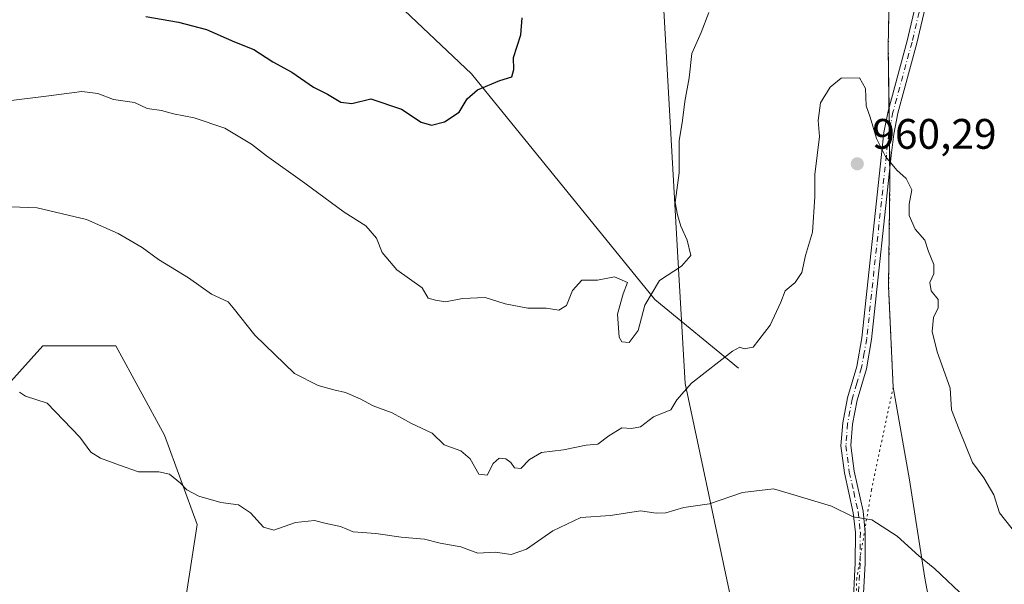
# Model space of a CAD drawing. Units: metres. Extents: x 658564 to 662028, y 4732566 to 4734959.
# Drawn here: x 659629 to 659860, y 4732800 to 4732933 of the extents above; entities that cross this region are included whole.
import ezdxf

# ---------------------------------------------------------------- set-up
doc = ezdxf.new("R2010")
doc.units = ezdxf.units.M
doc.header["$MEASUREMENT"] = 0
doc.linetypes.add('DGN Style 4', pattern=[2.6384748266838614, 1.318413404963828, -0.6592067024819142, 0.001648016756204785, -0.6592067024819142])
doc.linetypes.add('DGN Style 5', pattern=[1.1536117293433497, 0.4944050268614355, -0.6592067024819142])
for name, color, linetype, lineweight in [('Arbolado forestal CxS', 92, 'Continuous', 0), ('Camino Cxs', 7, 'Continuous', 0), ('Camino eje', 30, 'DGN Style 4', 13), ('Corriente natural lineal', 142, 'Continuous', 13), ('Curva de nivel maestra', 30, 'Continuous', 30), ('Curva de nivel normal', 30, 'Continuous', 0), ('Entidad de ámbito territorial', 7, 'Continuous', 0), ('Entidad de ámbito territorial CxS', 92, 'Continuous', 0), ('Matorral CxS', 135, 'Continuous', 0), ('Municipio', 91, 'Continuous', 13), ('Municipio CxS', 4, 'Continuous', 0), ('Punto de cota en terreno', 7, 'Continuous', 0), ('Rótulo de punto de cota en terreno', 7, 'Continuous', 0), ('Vía pecuaria CxS', 92, 'Continuous', 13), ('Vía pecuaria eje', 92, 'DGN Style 5', 0)]:
    doc.layers.add(name, color=color, linetype=linetype, lineweight=lineweight)
doc.styles.add('Style-Arial', font='txt')

# ---------------------------------------------------------------- blocks, each defined once
blk = doc.blocks.new('5PATER')
at = {"layer": 'Punto de cota en terreno', "linetype": 'Continuous', "lineweight": 0}
h = blk.add_hatch(color=51, dxfattribs=at)
edge = h.paths.add_edge_path()
edge.add_ellipse((0, 0), major_axis=(-0.1095731443231308, -0.1110710700762829), ratio=0.9994222409660322, start_angle=0, end_angle=360)

msp = doc.modelspace()

# ---------------------------------------------------------------- linework, layer by layer
at = {"layer": 'Arbolado forestal CxS', "color": 92, "linetype": 'Continuous', "lineweight": 0}
for points in [[(659989.7248000001, 4732598.274700001, 935.4593000000023), (659701.7357999999, 4732591.591, 962.2912999999972), (659697.7273000004, 4732605.0187, 967.1129999999977), (659702.6035000002, 4732617.7983, 971.2263999999997), (659710.6955000004, 4732628.0899, 974.8644000000058), (659728.2105, 4732644.883300001, 977.2814999999974), (659745.0225999998, 4732654.0811, 977.2912000000069), (659737.3929000003, 4732675.0625, 979.8295000000071), (659716.4111000003, 4732694.1373, 980.1206999999995), (659691.6140999999, 4732711.304099999, 979.0657000000066), (659678.2622999996, 4732728.470899999, 977.2690000000002), (659666.8176999995, 4732749.452500001, 973.7842999999993), (659653.4659000002, 4732770.4341, 970.5774999999995), (659666.8181999996, 4732789.5087, 968.4486999999936), (659670.6331000002, 4732814.3049, 965.2437000000064), (659663.0034999996, 4732835.286499999, 963.5305999999982), (659651.5586999999, 4732856.268300001, 962.3806000000042), (659634.3916999997, 4732856.268300001, 963.6802000000026), (659617.2244999995, 4732837.194900001, 966.3567999999941)], [(659617.2244999995, 4732837.194900001, 966.3567999999941), (659634.3916999997, 4732856.268300001, 963.6802000000026), (659651.5586999999, 4732856.268300001, 962.3806000000042), (659663.0034999996, 4732835.286499999, 963.5305999999982), (659670.6331000002, 4732814.3049, 965.2437000000064), (659666.8181999996, 4732789.5087, 968.4486999999936), (659653.4659000002, 4732770.4341, 970.5774999999995), (659666.8176999995, 4732749.452500001, 973.7842999999993), (659678.2622999996, 4732728.470899999, 977.2690000000002), (659691.6140999999, 4732711.304099999, 979.0657000000066), (659716.4111000003, 4732694.1373, 980.1206999999995), (659737.3929000003, 4732675.0625, 979.8295000000071), (659745.0225999998, 4732654.0811, 977.2912000000069), (659728.2105, 4732644.883300001, 977.2814999999974)]]:
    msp.add_polyline3d(points, dxfattribs=at)
at = {"layer": 'Camino Cxs', "color": 7, "linetype": 'Continuous', "lineweight": 0}
for points in [[(659823.9700999996, 4732782.7601, 972.5436000000045), (659825.0701000001, 4732805.3101, 968.911699999997), (659825.0900999998, 4732812.440099999, 968.5417000000016), (659824.5900999998, 4732817.110099999, 967.0283000000054), (659822.5000999998, 4732826.450099999, 966.0494999999937), (659821.7001, 4732832.8201, 965.3816999999982), (659822.1101000002, 4732838.1801, 965.1468000000023), (659823.2301000003, 4732844.0801, 965.290599999993), (659825.4001000002, 4732851.440099999, 965.0702000000019), (659826.6001000004, 4732858.140100001, 966.5138000000006), (659831.2100999998, 4732901.200099999, 961.2516999999935), (659831.7901, 4732906.360099999, 960.6144999999962), (659832.7801000001, 4732911.4301, 960.313500000004), (659837.2500999998, 4732927.9101, 961.0537999999942), (659839.5201000003, 4732937.600099999, 960.2148000000016)], [(659823.9700999996, 4732782.7601, 972.5436000000045), (659825.0701000001, 4732805.3101, 968.911699999997), (659825.0900999998, 4732812.440099999, 968.5417000000016), (659824.5900999998, 4732817.110099999, 967.0283000000054), (659822.5000999998, 4732826.450099999, 966.0494999999937), (659821.7001, 4732832.8201, 965.3816999999982), (659822.1101000002, 4732838.1801, 965.1468000000023), (659823.2301000003, 4732844.0801, 965.290599999993), (659825.4001000002, 4732851.440099999, 965.0702000000019), (659826.6001000004, 4732858.140100001, 966.5138000000006), (659831.2100999998, 4732901.200099999, 961.2516999999935), (659831.7901, 4732906.360099999, 960.6144999999962), (659832.7801000001, 4732911.4301, 960.313500000004), (659837.2500999998, 4732927.9101, 961.0537999999942), (659839.5201000003, 4732937.600099999, 960.2148000000016)], [(659841.7600999996, 4732937.0001, 958.6428000000016), (659839.5000999998, 4732927.340100001, 960.076199999996), (659835.0401, 4732910.9001, 960.1383999999963), (659834.0800999999, 4732906.0101, 960.2859999999928), (659833.5201000003, 4732900.950099999, 960.3534999999974), (659828.9001000002, 4732857.8101, 966.0237999999954), (659827.6601, 4732850.9101, 963.071299999996), (659825.4901000002, 4732843.530099999, 964.3588000000019), (659824.4101, 4732837.870100001, 964.4045000000042), (659824.0301000001, 4732832.880100001, 964.5972999999941), (659824.7901, 4732826.850099999, 965.2964000000065), (659826.8800999997, 4732817.4901, 965.9646999999969), (659827.4101, 4732812.5601, 966.3187000000034), (659827.3901000004, 4732805.2401, 966.9802999999956), (659826.2901, 4732785.3301, 970.9875999999931)], [(659841.7600999996, 4732937.0001, 958.6428000000016), (659839.5000999998, 4732927.340100001, 960.076199999996), (659835.0401, 4732910.9001, 960.1383999999963), (659834.0800999999, 4732906.0101, 960.2859999999928), (659833.5201000003, 4732900.950099999, 960.3534999999974), (659828.9001000002, 4732857.8101, 966.0237999999954), (659827.6601, 4732850.9101, 963.071299999996), (659825.4901000002, 4732843.530099999, 964.3588000000019), (659824.4101, 4732837.870100001, 964.4045000000042), (659824.0301000001, 4732832.880100001, 964.5972999999941), (659824.7901, 4732826.850099999, 965.2964000000065), (659826.8800999997, 4732817.4901, 965.9646999999969), (659827.4101, 4732812.5601, 966.3187000000034), (659827.3901000004, 4732805.2401, 966.9802999999956), (659826.2901, 4732785.3301, 970.9875999999931)]]:
    msp.add_polyline3d(points, dxfattribs=at)
at = {"layer": 'Camino eje', "color": 30, "linetype": 'DGN Style 4', "lineweight": 13}
msp.add_polyline3d([(659840.6401000004, 4732937.300100001, 959.4177999999956), (659838.3750999998, 4732927.6251, 960.465400000001), (659833.9101, 4732911.165100001, 960.2103999999963), (659833.4301000005, 4732908.720100001, 960.3076000000001), (659832.9351000005, 4732906.1851, 960.2068), (659832.6451000003, 4732903.6051, 960.0432000000001), (659832.3651000002, 4732901.075099999, 960.3467999999993), (659827.7500999998, 4732857.975099999, 965.6855999999971), (659827.1501000002, 4732854.6251, 964.4833999999975), (659826.5301000001, 4732851.175100001, 963.8606000000001), (659825.4451000001, 4732847.485099999, 963.8709999999993), (659824.3601000002, 4732843.8051, 964.8169000000053), (659823.8201000001, 4732840.975099999, 964.9465999999958), (659823.2600999996, 4732838.0251, 964.6149000000006), (659822.8651000002, 4732832.850099999, 964.6012000000047), (659823.6451000003, 4732826.6501, 965.681500000006), (659824.6901000004, 4732821.9801, 964.9900999999956), (659825.7351000002, 4732817.300100001, 966.4720999999992), (659826.2500999998, 4732812.5001, 967.4299000000028), (659826.2301000003, 4732805.2751, 967.9418000000006), (659825.6801000005, 4732795.3201, 968.9627000000038), (659825.1300999997, 4732784.045100001, 971.6744000000036), (659825.1300999997, 4732781.545100001, 972.5060999999987), (659825.1475000001, 4732781.171499999, 972.5665000000008)], dxfattribs=at)
at = {"layer": 'Corriente natural lineal', "color": 142, "linetype": 'Continuous', "lineweight": 13}
msp.add_polyline3d([(659797.6801000005, 4732851.050100001, 959.8752999999997), (659778.0100999996, 4732867.170100001, 954.6388000000006), (659734.9700999996, 4732920.1801, 947.7391999999963), (659717.8701, 4732936.340100001, 944.575100000002), (659705.5701000001, 4732969.4301, 940.4119999999967), (659673.5800999999, 4732998.220100001, 934.6002000000008), (659658.9101, 4733014.2601, 932.0795000000071)], dxfattribs=at)
at = {"layer": 'Curva de nivel maestra', "color": 30, "linetype": 'Continuous', "lineweight": 30, "elevation": 950, "flags": 128}
msp.add_lwpolyline([(659658.5800000001, 4732933.600099999), (659666.2400000002, 4732932.3301), (659672.8200000003, 4732930.5601), (659679.4199999999, 4732927.6601), (659683.9100000003, 4732925.840100001), (659688.4000000004, 4732922.9801), (659692.8099999997, 4732920.520099999), (659697.9600000001, 4732917.020099999), (659701.2199999997, 4732915.370100001), (659704.3200000003, 4732913.530099999), (659706.9100000003, 4732913.2301), (659711.3899999997, 4732914.2601), (659718.5800000001, 4732911.870100001), (659723.2000000002, 4732908.8201), (659725.6100000005, 4732908.140100001), (659728.7000000002, 4732908.9101), (659732.1399999997, 4732911.170100001), (659734.0199999996, 4732914.2601), (659736.4199999999, 4732916.370100001), (659741.6500000004, 4732918.5601), (659744.4800000006, 4732919.4801), (659744.9100000003, 4732921.1801), (659744.8799999999, 4732923.960100001), (659746.6100000005, 4732929.3101), (659746.9299999997, 4732933.340100001)], dxfattribs=at)
at = {"layer": 'Curva de nivel normal', "color": 30, "linetype": 'Continuous', "lineweight": 0, "flags": 128}
for points, elevation in [([(659790.6600000003, 4732934.590100001), (659788.9000000004, 4732929.9001), (659786.6900000004, 4732924.950099999), (659786.1100000005, 4732919.2301), (659785.0800000001, 4732913.700099999), (659784.54, 4732909.2401), (659783.7400000002, 4732904.460100001), (659783.7300000006, 4732896.890100001), (659782.7800000003, 4732889.920100001), (659783.3799999999, 4732887.020099999), (659784.1399999997, 4732884.4101), (659785.6500000004, 4732881.0801), (659786.4900000002, 4732877.520099999), (659784.2999999998, 4732875.0101), (659779.0999999996, 4732871.600099999), (659775.7000000002, 4732865.840100001), (659774.1399999997, 4732859.880100001), (659772.04, 4732857.110099999), (659770.29, 4732857.2401), (659769.6200000001, 4732858.3301), (659769.2800000003, 4732863.700099999), (659770.5700000003, 4732868.520099999), (659771.5800000001, 4732871.190099999), (659768.5700000003, 4732872.520099999), (659764.5599999997, 4732871.720100001), (659760.8899999997, 4732871.700099999), (659758.7000000002, 4732869.3101), (659757.2999999998, 4732865.780099999), (659755.5, 4732864.6601), (659752.54, 4732865.130100001), (659748.2599999999, 4732865.1501), (659742.9000000004, 4732866.120100001), (659738.2400000002, 4732867.620100001), (659732.9000000004, 4732867.4101), (659728.9100000003, 4732866.620100001), (659726.5800000001, 4732867.040100001), (659724.8600000005, 4732867.4801), (659723.4000000004, 4732869.870100001), (659717.4699999997, 4732874.1601), (659714.0599999997, 4732878.200099999), (659712.6900000004, 4732881.540100001), (659710.2199999997, 4732884.4301), (659705.1399999997, 4732887.6601), (659695.8700000001, 4732894.4901), (659686.9100000003, 4732900.870100001), (659683.3600000005, 4732903.6501), (659677.0999999996, 4732907.390100001), (659669.9500000002, 4732909.8301), (659665.0599999997, 4732910.800100001), (659662.25, 4732911.530099999), (659658.9100000003, 4732912.0001), (659655.9100000003, 4732913.440099999), (659651.0099999999, 4732914.1601), (659647.29, 4732915.530099999), (659643.5999999996, 4732915.9801), (659635.8200000003, 4732914.960100001), (659625.0999999996, 4732913.700099999)], 955), ([(659870.1699999999, 4732802.8101), (659858.9400000004, 4732817.090100001), (659857.54, 4732821.270099999), (659855.2000000002, 4732825.290100001), (659852.5700000003, 4732828.890100001), (659849.4299999997, 4732836.640100001), (659847.6799999997, 4732841.290100001), (659847.3300000001, 4732846.350099999), (659844.2400000002, 4732854.920100001), (659843.1200000001, 4732859.6501), (659843.4199999999, 4732862.9301), (659844.5499999998, 4732865.190099999), (659844.5199999996, 4732867.190099999), (659842.8399999999, 4732869.190099999), (659842.54, 4732871.190099999), (659843.4800000006, 4732873.190099999), (659843.4800000006, 4732875.420100001), (659842.2400000002, 4732878.450099999), (659841.3600000005, 4732881.140100001), (659839.1200000001, 4732883.710100001), (659837.7300000006, 4732886.9001), (659837.7000000002, 4732889.520099999), (659838.3200000003, 4732892.950099999), (659837.0199999996, 4732895.5601), (659834.7800000003, 4732897.530099999), (659832.1600000003, 4732900.7401), (659830.0800000001, 4732904.9801), (659828.5899999999, 4732909.960100001), (659827.6100000005, 4732912.6801), (659827.4299999997, 4732916.700099999), (659826.0700000003, 4732919.190099999), (659821.7300000006, 4732919.1801), (659819.2000000002, 4732917.040100001), (659816.8899999997, 4732913.380100001), (659816.3399999999, 4732909.2401), (659816.6299999999, 4732905.450099999), (659815.5899999999, 4732896.520099999), (659815.5700000003, 4732891.300100001), (659814.9900000002, 4732882.960100001), (659813.3899999997, 4732877.520099999), (659812.5300000003, 4732873.520099999), (659810.9400000004, 4732871.190099999), (659808.6399999997, 4732869.190099999), (659807.5999999996, 4732866.520099999), (659805.0999999996, 4732861.130100001), (659801.0800000001, 4732855.9901), (659798.9900000002, 4732855.5801), (659797.9400000004, 4732855.9801), (659796.25, 4732855.0701), (659786.6399999997, 4732847.520099999), (659783.1900000004, 4732843.600099999), (659781.7599999999, 4732841.2601), (659777.7300000006, 4732839.600099999), (659774.6900000004, 4732837.300100001), (659772.5599999997, 4732836.840100001), (659770.2999999998, 4732837.0101), (659767.2100000001, 4732835.1601), (659764.6399999997, 4732833.1801), (659761.8899999997, 4732832.940099999), (659756.6200000001, 4732831.860099999), (659751.4699999997, 4732831.2601), (659748.6200000001, 4732829.5701), (659746.6200000001, 4732827.4901), (659745.0800000001, 4732827.6801), (659744.2400000002, 4732828.880100001), (659743.0899999999, 4732829.7301), (659741.4900000002, 4732829.880100001), (659740.0700000003, 4732828.6801), (659738.6799999997, 4732825.890100001), (659736.7199999997, 4732826.1601), (659734.6799999997, 4732829.7401), (659732.4699999997, 4732831.630100001), (659728.6200000001, 4732833.0601), (659725.8099999997, 4732835.800100001), (659720.9000000004, 4732838.0801), (659716.3899999997, 4732840.520099999), (659711.9600000001, 4732842.1801), (659708.9100000003, 4732843.870100001), (659705.4100000003, 4732845.360099999), (659702.7000000002, 4732845.9901), (659699.04, 4732847.0001), (659693.5, 4732849.780099999), (659684.1500000004, 4732858.8201), (659679.1100000005, 4732865.190099999), (659677.9000000004, 4732866.6501), (659673.9699999997, 4732868.420100001), (659668.6299999999, 4732872.2501), (659661.5800000001, 4732876.530099999), (659657.7400000002, 4732879.350099999), (659652.0899999999, 4732882.700099999), (659644.6900000004, 4732885.970100001), (659633.0599999997, 4732888.6801), (659616.6399999997, 4732889.3101)], 960), ([(659628.9100000003, 4732845.380100001), (659630.3200000003, 4732844.5101), (659635.4199999999, 4732842.860099999), (659643.0800000001, 4732834.8201), (659645.7100000001, 4732831.3301), (659647.9400000004, 4732829.9301), (659652.3799999999, 4732828.300100001), (659656.8600000005, 4732826.700099999), (659661.5999999996, 4732826.7301), (659664.1699999999, 4732826.120100001), (659666.7400000002, 4732824.040100001), (659668.1799999997, 4732822.4801), (659671.0199999996, 4732820.9801), (659676.2199999997, 4732819.520099999), (659680.3499999996, 4732818.9801), (659683.1699999999, 4732817.100099999), (659686.1699999999, 4732813.700099999), (659688.6299999999, 4732813.0001), (659693.7000000002, 4732814.790100001), (659698.1299999999, 4732815.270099999), (659700.9000000004, 4732814.590100001), (659704.2400000002, 4732813.880100001), (659707.2400000002, 4732812.610099999), (659712.5499999998, 4732812.200099999), (659718.5, 4732811.3301), (659723.9699999997, 4732810.9101), (659727.6299999999, 4732809.920100001), (659732.4900000002, 4732809.120100001), (659736.5, 4732807.640100001), (659740.54, 4732807.8301), (659744.3300000001, 4732807.290100001), (659747.8899999997, 4732808.550100001), (659754.0800000001, 4732812.880100001), (659760.6299999999, 4732816.0101), (659767.5899999999, 4732816.4801), (659774.6699999999, 4732817.5601), (659778.3200000003, 4732816.960100001), (659780.6299999999, 4732817.090100001), (659784.8300000001, 4732818.300100001), (659790.8899999997, 4732819.1801), (659798.5599999997, 4732821.8201), (659805.8600000005, 4732822.720100001), (659811.4400000004, 4732821.040100001), (659819.5199999996, 4732818.640100001), (659824.5499999998, 4732816.120100001), (659828.9600000001, 4732815.4001), (659834.8799999999, 4732811.5601), (659839.9699999997, 4732806.9901), (659843.7300000006, 4732803.890100001), (659851.04, 4732797.030099999)], 965)]:
    msp.add_lwpolyline(points, dxfattribs=dict(at, elevation=elevation))
at = {"layer": 'Entidad de ámbito territorial', "color": 7, "linetype": 'Continuous', "lineweight": 0, "flags": 128}
msp.add_lwpolyline([(659854.1268032194, 4732595.127707472), (659854.1770000015, 4732595.804000001), (659854.9749999997, 4732602.925000003), (659855.9090000014, 4732619.319), (659855.4919999997, 4732641.915999999), (659854.3260000002, 4732663.615999999), (659853.0720000013, 4732688.225000001), (659852.8559999996, 4732693.265000002), (659852.3560000011, 4732718.555000001), (659851.3600000015, 4732736.721999997), (659851.4560000002, 4732749.041000001), (659849.5760000006, 4732766.922000002), (659845.6050000021, 4732779.443000002), (659843.4360000005, 4732790.894999998), (659841.3830000024, 4732801.738), (659837.7860000022, 4732824.803), (659833.9500000017, 4732846.596000002), (659832.8870000015, 4732870.201999998), (659833.1990000019, 4732895.476000001), (659832.8030000014, 4732926.456), (659833.3200000013, 4732955.543000001)], dxfattribs=at)
at = {"layer": 'Entidad de ámbito territorial CxS', "color": 92, "linetype": 'Continuous', "lineweight": 0, "flags": 128}
msp.add_lwpolyline([(659833.3200000008, 4732955.543), (659832.8030000008, 4732926.455999999), (659833.1989999991, 4732895.476), (659832.8870000008, 4732870.201999999), (659833.9500000012, 4732846.596000001), (659837.7859999995, 4732824.802999999), (659841.3829999994, 4732801.738), (659843.436, 4732790.894999999), (659845.6050000016, 4732779.443000001), (659849.5759999999, 4732766.922), (659851.4559999999, 4732749.041), (659851.360000001, 4732736.721999999), (659852.3560000005, 4732718.555000001), (659852.855999999, 4732693.265000001), (659853.0720000007, 4732688.225000001), (659854.3259999997, 4732663.615999999), (659855.4919999992, 4732641.915999998), (659855.9090000008, 4732619.318999999), (659854.9749999992, 4732602.925000002), (659854.177000001, 4732595.804), (659854.1268032189, 4732595.127707472), (658616.7400011997, 4732566.409982661)], dxfattribs=at)
at = {"layer": 'Matorral CxS', "color": 135, "linetype": 'Continuous', "lineweight": 0}
for points in [[(659617.2244999995, 4732837.194900001, 966.3567999999941), (659634.3916999997, 4732856.268300001, 963.6802000000026), (659651.5586999999, 4732856.268300001, 962.3806000000042), (659663.0034999996, 4732835.286499999, 963.5305999999982), (659670.6331000002, 4732814.3049, 965.2437000000064), (659666.8181999996, 4732789.5087, 968.4486999999936), (659653.4659000002, 4732770.4341, 970.5774999999995), (659666.8176999995, 4732749.452500001, 973.7842999999993), (659678.2622999996, 4732728.470899999, 977.2690000000002), (659691.6140999999, 4732711.304099999, 979.0657000000066), (659716.4111000003, 4732694.1373, 980.1206999999995), (659737.3929000003, 4732675.0625, 979.8295000000071), (659745.0225999998, 4732654.0811, 977.2912000000069), (659728.2105, 4732644.883300001, 977.2814999999974), (659717.3147, 4732651.0573, 978.6477000000014), (659704.6057000002, 4732651.487299999, 979.3151999999973), (659692.5006999997, 4732653.8325, 979.9284999999946), (659665.2786999998, 4732648.313899999, 979.367499999993), (659634.2067999998, 4732645.2731, 976.5041999999958), (659631.1435000002, 4732638.237299999, 974.5625), (659627.5266000006, 4732626.113700001, 971.3019999999962)], [(659617.2244999995, 4732837.194900001, 966.3567999999941), (659634.3916999997, 4732856.268300001, 963.6802000000026), (659651.5586999999, 4732856.268300001, 962.3806000000042), (659663.0034999996, 4732835.286499999, 963.5305999999982), (659670.6331000002, 4732814.3049, 965.2437000000064), (659666.8181999996, 4732789.5087, 968.4486999999936), (659653.4659000002, 4732770.4341, 970.5774999999995), (659666.8176999995, 4732749.452500001, 973.7842999999993), (659678.2622999996, 4732728.470899999, 977.2690000000002), (659691.6140999999, 4732711.304099999, 979.0657000000066), (659716.4111000003, 4732694.1373, 980.1206999999995), (659737.3929000003, 4732675.0625, 979.8295000000071), (659745.0225999998, 4732654.0811, 977.2912000000069), (659728.2105, 4732644.883300001, 977.2814999999974)]]:
    msp.add_polyline3d(points, dxfattribs=at)
at = {"layer": 'Municipio', "color": 91, "linetype": 'Continuous', "lineweight": 13, "flags": 128}
msp.add_lwpolyline([(659854.1268032194, 4732595.127707472), (659854.1770000015, 4732595.804000001), (659854.9749999997, 4732602.925000003), (659855.9090000014, 4732619.319), (659855.4919999997, 4732641.915999999), (659854.3260000002, 4732663.615999999), (659853.0720000013, 4732688.225000001), (659852.8559999996, 4732693.265000002), (659852.3560000011, 4732718.555000001), (659851.3600000015, 4732736.721999997), (659851.4560000002, 4732749.041000001), (659849.5760000006, 4732766.922000002), (659845.6050000021, 4732779.443000002), (659843.4360000005, 4732790.894999998), (659841.3830000024, 4732801.738), (659837.7860000022, 4732824.803), (659833.9500000017, 4732846.596000002), (659832.8870000015, 4732870.201999998), (659833.1990000019, 4732895.476000001), (659832.8030000014, 4732926.456), (659833.3200000013, 4732955.543000001)], dxfattribs=at)
msp.add_lwpolyline([(659854.1268032194, 4732595.127707472), (659854.1770000015, 4732595.804000001), (659854.9749999997, 4732602.925000003), (659855.9090000014, 4732619.319), (659855.4919999997, 4732641.915999999), (659854.3260000002, 4732663.615999999), (659853.0720000013, 4732688.225000001), (659852.8559999996, 4732693.265000002), (659852.3560000011, 4732718.555000001), (659851.3600000015, 4732736.721999997), (659851.4560000002, 4732749.041000001), (659849.5760000006, 4732766.922000002), (659845.6050000021, 4732779.443000002), (659843.4360000005, 4732790.894999998), (659841.3830000024, 4732801.738), (659837.7860000022, 4732824.803), (659833.9500000017, 4732846.596000002), (659832.8870000015, 4732870.201999998), (659833.1990000019, 4732895.476000001), (659832.8030000014, 4732926.456), (659833.3200000013, 4732955.543000001)], dxfattribs=at)
at = {"layer": 'Municipio CxS', "color": 4, "linetype": 'Continuous', "lineweight": 0, "flags": 128}
for points in [[(659833.3200000008, 4732955.543), (659832.8030000008, 4732926.455999999), (659833.1989999991, 4732895.476), (659832.8870000008, 4732870.201999999), (659833.9500000012, 4732846.596000001), (659837.7859999995, 4732824.802999999), (659841.3829999994, 4732801.738), (659843.436, 4732790.894999999), (659845.6050000016, 4732779.443000001), (659849.5759999999, 4732766.922), (659851.4559999999, 4732749.041), (659851.360000001, 4732736.721999999), (659852.3560000005, 4732718.555000001), (659852.855999999, 4732693.265000001), (659853.0720000007, 4732688.225000001), (659854.3259999997, 4732663.615999999), (659855.4919999992, 4732641.915999998), (659855.9090000008, 4732619.318999999), (659854.9749999992, 4732602.925000002), (659854.177000001, 4732595.804), (659854.1268032189, 4732595.127707472), (658616.7400011997, 4732566.409982661)], [(662028.0100012247, 4732645.579982661), (659854.1268032189, 4732595.127707472), (659854.177000001, 4732595.804), (659854.9749999992, 4732602.925000002), (659855.9090000008, 4732619.318999999), (659855.4919999992, 4732641.915999998), (659854.3259999997, 4732663.615999999), (659853.0720000007, 4732688.225000001), (659852.855999999, 4732693.265000001), (659852.3560000005, 4732718.555000001), (659851.360000001, 4732736.721999999), (659851.4559999999, 4732749.041), (659849.5759999999, 4732766.922), (659845.6050000016, 4732779.443000001), (659843.436, 4732790.894999999), (659841.3829999994, 4732801.738), (659837.7859999995, 4732824.802999999), (659833.9500000012, 4732846.596000001), (659832.8870000008, 4732870.201999999), (659833.1989999991, 4732895.476), (659832.8030000008, 4732926.455999999), (659833.3200000008, 4732955.543)]]:
    msp.add_lwpolyline(points, dxfattribs=at)
at = {"layer": 'Vía pecuaria CxS', "color": 92, "linetype": 'Continuous', "lineweight": 13}
for points in [[(659815.5121999999, 4732594.2316, 971.0478000000004), (659815.5130000003, 4732594.278000001, 971.0671000000002), (659810.801, 4732668.267000001, 984.3110000000015), (659810.0379999997, 4732680.267000001, 987.9949000000053), (659807.7920000004, 4732715.517000001, 991.3364000000003), (659803.5630000001, 4732760.975000001, 981.5372000000062), (659800.0880000005, 4732777.285, 979.9998999999953), (659797.5860000001, 4732789.025, 977.3031999999948), (659797.4409999996, 4732789.705, 976.9251999999979), (659794.9380000001, 4732801.448000001, 975.2893000000041), (659785.1349999999, 4732847.456, 967.6489000000003), (659783.4460000005, 4732877.094000001, 960.309500000003), (659779.824, 4732940.659, 959.7305000000052), (659778.8770000003, 4732957.271000001, 958.478099999993), (659778.3490000004, 4732966.538000001, 957.9554999999965), (659768.6749999998, 4733006.003000001, 944.1873999999953), (659763.2779999999, 4733028.015000001, 945.5065999999933), (659746.7060000002, 4733087.456, 955.0954999999959), (659737.0460000001, 4733115.971999999, 963.6652000000032), (659726.1069999998, 4733150.314999999, 969.7385999999971), (659706.2560000002, 4733214.716, 975.9021999999969)], [(659833.3200000003, 4732955.543099999, 960.0111999999936), (659832.8030000003, 4732926.4561, 965.3364000000003), (659832.9853999997, 4732912.187000001, 960.2930999999954), (659833.0592999998, 4732906.402600001, 960.2302000000054), (659833.1706999998, 4732897.687799999, 961.0081000000064), (659833.199, 4732895.476100001, 962.3919000000025), (659832.8870000001, 4732870.202099999, 963.5623999999953), (659833.9500000002, 4732846.596100001, 969.2709999999934), (659837.7860000003, 4732824.803099999, 971.4128000000056), (659841.3830000004, 4732801.738100001, 969.5123000000023), (659843.4359999998, 4732790.895, 974.2549)], [(659833.3200000003, 4732955.543099999, 960.0111999999936), (659832.8030000003, 4732926.4561, 965.3364000000003), (659832.9853999997, 4732912.187000001, 960.2930999999954), (659833.0592999998, 4732906.402600001, 960.2302000000054), (659833.1706999998, 4732897.687799999, 961.0081000000064), (659833.199, 4732895.476100001, 962.3919000000025), (659832.8870000001, 4732870.202099999, 963.5623999999953), (659833.9500000002, 4732846.596100001, 969.2709999999934), (659837.7860000003, 4732824.803099999, 971.4128000000056), (659841.3830000004, 4732801.738100001, 969.5123000000023), (659843.4359999998, 4732790.895, 974.2549)], [(659797.4409999996, 4732789.705, 976.9251999999979), (659794.9380000001, 4732801.448000001, 975.2893000000041), (659785.1349999999, 4732847.456, 967.6489000000003), (659783.4460000005, 4732877.094000001, 960.309500000003), (659779.824, 4732940.659, 959.7305000000052)]]:
    msp.add_polyline3d(points, dxfattribs=at)
at = {"layer": 'Vía pecuaria eje', "color": 92, "linetype": 'DGN Style 5', "lineweight": 0}
msp.add_polyline3d([(659833.3200000003, 4732955.543, 960.0111999999936), (659832.8030000003, 4732926.456, 965.3364000000003), (659833.0592999998, 4732906.4025, 960.2301000000008), (659833.199, 4732895.476, 962.3920000000071), (659832.8870000001, 4732870.202, 963.5623999999953), (659833.9500000002, 4732846.596000001, 969.2709999999934), (659828.8674999997, 4732822.465700001, 965.1147000000057), (659825.3975000001, 4732801.6459, 968.470300000001), (659824.8191999998, 4732771.572899999, 973.4833000000071), (659827.7109000003, 4732744.3915, 978.4781999999979), (659832.3375000004, 4732721.258400001, 980.7761000000029), (659838.1206999999, 4732692.3421, 981.8534999999974), (659854.3260000005, 4732663.616000001, 982.1828999999999), (659855.4919999996, 4732641.915999999, 976.3120000000055), (659855.909, 4732619.319, 973.1670000000014), (659854.9749999996, 4732602.925000001, 974.2819000000019), (659854.5542000001, 4732599.169600001, 972.7091999999976), (659854.1770000001, 4732595.804, 971.2422999999982), (659854.1267999997, 4732595.127800001, 971.0160000000034)], dxfattribs=at)

# ---------------------------------------------------------------- block references
at = {"layer": 'Punto de cota en terreno', "color": 7, "linetype": 'Continuous', "lineweight": 0, "xscale": 10, "yscale": 10, "zscale": 10}
msp.add_blockref('5PATER', (659825.5300000003, 4732899.029999999, 960.2899999999937), dxfattribs=at)

# ---------------------------------------------------------------- texts
at = {"layer": 'Rótulo de punto de cota en terreno', "color": 7, "linetype": 'Continuous', "lineweight": 0, "style": 'Style-Arial'}
msp.add_text('960,29', height=7.000000000000002, dxfattribs=at).set_placement((659829.0577999996, 4732902.557800001))

doc.saveas('drawing.dxf')
